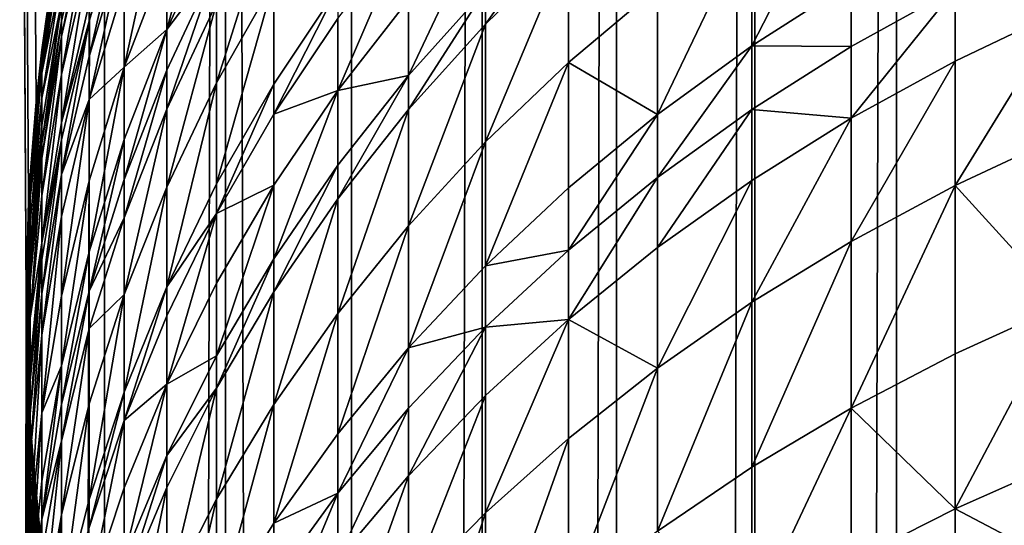
# Model space of a CAD drawing. Extents: x -23 to 23, y -4 to 262.
# Drawn here: x -10 to -5, y 209 to 211 of the extents above; entities that cross this region are included whole.
import ezdxf

# ---------------------------------------------------------------- set-up
doc = ezdxf.new("R2010")
doc.units = 0
doc.header["$MEASUREMENT"] = 0

msp = doc.modelspace()

# ---------------------------------------------------------------- linework, layer by layer
for points in [[(-10.1891, 243, -11.008281), (-9.987481, 210.500214, -11.191525), (-9.999998, 210.008499, -11.180342)], [(-10.1891, 243, -11.008281), (-9.950564, 210.993118, -11.22436), (-9.987481, 210.500214, -11.191525)], [(-10.1891, 243, -11.008281), (-9.888653, 211.488129, -11.278943), (-9.950564, 210.993118, -11.22436)], [(-10.1891, 243, -11.008281), (-9.999998, 210.008499, -11.180342), (-10.1891, 0, -11.008281)], [(-9.608897, 243, 11.518207), (-10.1891, 0, 11.008281), (-9.608897, 0, 11.518207)], [(-9.608897, 243, 11.518207), (-10.1891, 243, 11.008281), (-10.1891, 0, 11.008281)], [(-9.003214, 243, 11.997589), (-9.608897, 0, 11.518207), (-9.003214, 0, 11.997589)], [(-9.003214, 243, 11.997589), (-9.608897, 243, 11.518207), (-9.608897, 0, 11.518207)], [(-9.003214, 243, 11.997589), (-9.003214, 0, 11.997589), (-8.373656, 0, 12.445155)], [(-8.373656, 243, 12.445155), (-9.003214, 243, 11.997589), (-8.373656, 0, 12.445155)], [(-7.721892, 243, 12.859719), (-8.373656, 243, 12.445155), (-8.373656, 0, 12.445155)], [(-7.721892, 243, 12.859719), (-8.373656, 0, 12.445155), (-7.721892, 0, 12.859719)], [(-7.049651, 243, 13.240182), (-7.721892, 243, 12.859719), (-7.721892, 0, 12.859719)], [(-7.049651, 243, 13.240182), (-7.721892, 0, 12.859719), (-7.049651, 0, 13.240182)], [(-6.358716, 243, 13.585534), (-7.049651, 243, 13.240182), (-7.049651, 0, 13.240182)], [(-6.358716, 243, 13.585534), (-7.049651, 0, 13.240182), (-6.358716, 0, 13.585534)], [(-5.650918, 243, 13.894859), (-6.358716, 243, 13.585534), (-6.358716, 0, 13.585534)], [(-5.650918, 243, 13.894859), (-6.358716, 0, 13.585534), (-5.650918, 0, 13.894859)], [(-4.928136, 243, 14.167338), (-5.650918, 243, 13.894859), (-5.650918, 0, 13.894859)], [(-4.928136, 243, 14.167338), (-5.650918, 0, 13.894859), (-4.928136, 0, 14.167338)], [(-9.297765, 211.35466, -88.094444), (-9.04827, 212.264496, -87.324905), (-9.04827, 211.890152, -88.30809)], [(-9.297765, 211.35466, -88.094444), (-9.297765, 211.722504, -87.128304), (-9.04827, 212.264496, -87.324905)], [(-6.37424, 211.272324, -96.741173), (-5.877852, 212.237976, -95.980896), (-5.877852, 211.589874, -96.958916)], [(-6.37424, 211.272324, -96.741173), (-6.37424, 211.913696, -95.773308), (-5.877852, 212.237976, -95.980896)], [(-9.510565, 211.166855, -86.92675), (-9.297765, 212.142441, -85.894356), (-9.297765, 211.722504, -87.128304)], [(-9.510565, 211.166855, -86.92675), (-9.510565, 211.579208, -85.715118), (-9.297765, 212.142441, -85.894356)], [(-9.822872, 211.396606, -81.391487), (-9.822872, 211.488419, -80.847153), (-9.685832, 212.000214, -81.498863)], [(-9.822872, 211.319351, -81.809036), (-9.685832, 212.000214, -81.498863), (-9.685832, 211.921432, -81.924706)], [(-9.822872, 211.319351, -81.809036), (-9.822872, 211.396606, -81.391487), (-9.685832, 212.000214, -81.498863)], [(-9.04827, 211.088257, -90.153778), (-9.04827, 211.484909, -89.278938), (-8.763067, 211.997986, -89.502701)], [(-9.04827, 211.088257, -90.153778), (-8.763067, 211.997986, -89.502701), (-8.763067, 211.59465, -90.392258)], [(-9.685832, 211.39537, -84.202789), (-9.685832, 211.483963, -83.867859), (-9.510565, 211.977737, -84.36026)], [(-9.685832, 211.21936, -84.828087), (-9.685832, 211.39537, -84.202789), (-9.510565, 211.977737, -84.36026)], [(-9.685832, 211.21936, -84.828087), (-9.510565, 211.977737, -84.36026), (-9.510565, 211.798355, -84.997528)], [(-8.09017, 211.125397, -93.560432), (-7.705132, 211.939011, -93.133942), (-7.705132, 211.554138, -93.810585)], [(-8.09017, 211.125397, -93.560432), (-8.09017, 211.504852, -92.893288), (-7.705132, 211.939011, -93.133942)], [(-7.705132, 211.381104, -94.10392), (-7.289686, 211.961166, -94.048058), (-7.289686, 211.785812, -94.345299)], [(-7.705132, 211.381104, -94.10392), (-7.705132, 211.554138, -93.810585), (-7.289686, 211.961166, -94.048058)], [(-9.822872, 211.129242, -82.723656), (-9.685832, 211.921432, -81.924706), (-9.685832, 211.727554, -82.857483)], [(-9.822872, 211.129242, -82.723656), (-9.822872, 211.319351, -81.809036), (-9.685832, 211.921432, -81.924706)], [(-9.297765, 211.35466, -88.094444), (-9.04827, 211.890152, -88.30809), (-9.04827, 211.682556, -88.816223)], [(-6.845471, 210.929688, -96.506233), (-6.845471, 211.563797, -95.549324), (-6.37424, 211.913696, -95.773308)], [(-6.845471, 210.929688, -96.506233), (-6.37424, 211.913696, -95.773308), (-6.37424, 211.272324, -96.741173)], [(-9.921147, 211.23819, -76.94104), (-9.921147, 211.253326, -75.984169), (-9.822872, 211.87381, -75.984169)], [(-9.921147, 211.23819, -76.94104), (-9.822872, 211.87381, -75.984169), (-9.822872, 211.858368, -76.96067)], [(-9.822872, 211.87381, -75.984169), (-9.921147, 211.253326, -75.984169), (-9.888653, 211.488129, -11.278943)], [(-9.921147, 211.22403, -77.315269), (-9.822872, 211.858368, -76.96067), (-9.822872, 211.843918, -77.342567)], [(-9.921147, 211.22403, -77.315269), (-9.921147, 211.23819, -76.94104), (-9.822872, 211.858368, -76.96067)], [(-9.921147, 211.19281, -77.896965), (-9.822872, 211.843918, -77.342567), (-9.822872, 211.812042, -77.936195)], [(-9.921147, 211.19281, -77.896965), (-9.921147, 211.22403, -77.315269), (-9.822872, 211.843918, -77.342567)], [(-8.443279, 211.050415, -92.641388), (-8.09017, 211.869553, -92.217941), (-8.09017, 211.504852, -92.893288)], [(-8.443279, 211.050415, -92.641388), (-8.443279, 211.409683, -91.976105), (-8.09017, 211.869553, -92.217941)], [(-9.921147, 211.1362, -78.643784), (-9.822872, 211.812042, -77.936195), (-9.822872, 211.754272, -78.698334)], [(-9.921147, 211.1362, -78.643784), (-9.921147, 211.19281, -77.896965), (-9.822872, 211.812042, -77.936195)], [(-9.685832, 211.004333, -85.532181), (-9.510565, 211.798355, -84.997528), (-9.510565, 211.579208, -85.715118)], [(-9.685832, 211.004333, -85.532181), (-9.685832, 211.21936, -84.828087), (-9.510565, 211.798355, -84.997528)], [(-9.822872, 211.626968, -79.880409), (-9.921147, 211.1362, -78.643784), (-9.822872, 211.754272, -78.698334)], [(-7.705132, 210.792801, -95.055771), (-7.289686, 211.785812, -94.345299), (-7.289686, 211.189667, -95.30983)], [(-7.705132, 210.792801, -95.055771), (-7.705132, 211.381104, -94.10392), (-7.289686, 211.785812, -94.345299)], [(-7.289686, 211.189667, -95.30983), (-7.289686, 211.785812, -94.345299), (-6.845471, 211.563797, -95.549324)], [(-9.822872, 210.890411, -83.714348), (-9.822872, 211.129242, -82.723656), (-9.685832, 211.727554, -82.857483)], [(-9.822872, 210.890411, -83.714348), (-9.685832, 211.727554, -82.857483), (-9.685832, 211.483963, -83.867859)], [(-9.297765, 211.35466, -88.094444), (-9.510565, 211.166855, -86.92675), (-9.297765, 211.722504, -87.128304)], [(-9.297765, 211.15065, -88.593765), (-9.297765, 211.35466, -88.094444), (-9.04827, 211.682556, -88.816223)], [(-9.297765, 210.956436, -89.04847), (-9.297765, 211.15065, -88.593765), (-9.04827, 211.682556, -88.816223)], [(-9.297765, 210.956436, -89.04847), (-9.04827, 211.682556, -88.816223), (-9.04827, 211.484909, -89.278938)], [(-9.921147, 211.011459, -79.802109), (-9.921147, 211.1362, -78.643784), (-9.822872, 211.626968, -79.880409)], [(-9.822872, 211.488419, -80.847153), (-9.921147, 211.011459, -79.802109), (-9.822872, 211.626968, -79.880409)], [(-9.04827, 210.583344, -91.179779), (-9.04827, 211.088257, -90.153778), (-8.763067, 211.59465, -90.392258)], [(-9.04827, 210.583344, -91.179779), (-8.763067, 211.59465, -90.392258), (-8.763067, 211.081238, -91.435532)], [(-8.763067, 211.081238, -91.435532), (-8.763067, 211.59465, -90.392258), (-8.443279, 211.562225, -91.682594)], [(-6.37424, 211.272324, -96.741173), (-5.877852, 211.589874, -96.958916), (-5.877852, 211.269058, -97.419304)], [(-5.877852, 211.269058, -97.419304), (-5.877852, 211.589874, -96.958916), (-5.358268, 211.55722, -97.623367)], [(-9.510565, 211.166855, -86.92675), (-9.685832, 211.004333, -85.532181), (-9.510565, 211.579208, -85.715118)], [(-8.763067, 210.931091, -91.724426), (-8.763067, 211.081238, -91.435532), (-8.443279, 211.562225, -91.682594)], [(-8.763067, 210.931091, -91.724426), (-8.443279, 211.562225, -91.682594), (-8.443279, 211.409683, -91.976105)], [(-8.09017, 210.954773, -93.849655), (-7.705132, 211.554138, -93.810585), (-7.705132, 211.381104, -94.10392)], [(-8.09017, 210.954773, -93.849655), (-8.09017, 211.125397, -93.560432), (-7.705132, 211.554138, -93.810585)], [(-6.845471, 210.929688, -96.506233), (-7.289686, 211.189667, -95.30983), (-6.845471, 211.563797, -95.549324)], [(-5.877852, 210.911163, -97.915939), (-5.877852, 211.269058, -97.419304), (-5.358268, 211.55722, -97.623367)], [(-5.877852, 210.911163, -97.915939), (-5.358268, 211.55722, -97.623367), (-5.358268, 211.195938, -98.124741)], [(-5.358268, 211.195938, -98.124741), (-5.358268, 211.55722, -97.623367), (-4.817537, 211.453827, -98.313835)], [(-8.09017, 211.125397, -93.560432), (-8.443279, 211.050415, -92.641388), (-8.09017, 211.504852, -92.893288)], [(-9.921147, 211.253326, -75.984169), (-9.950564, 210.993118, -11.22436), (-9.888653, 211.488129, -11.278943)], [(-9.921147, 210.875687, -80.74942), (-9.921147, 211.011459, -79.802109), (-9.822872, 211.488419, -80.847153)], [(-9.921147, 210.785706, -81.282814), (-9.921147, 210.875687, -80.74942), (-9.822872, 211.488419, -80.847153)], [(-9.921147, 210.785706, -81.282814), (-9.822872, 211.488419, -80.847153), (-9.822872, 211.396606, -81.391487)], [(-9.822872, 210.890411, -83.714348), (-9.685832, 211.483963, -83.867859), (-9.685832, 211.39537, -84.202789)], [(-9.297765, 210.56665, -89.908142), (-9.04827, 211.484909, -89.278938), (-9.04827, 211.088257, -90.153778)], [(-9.297765, 210.56665, -89.908142), (-9.297765, 210.956436, -89.04847), (-9.04827, 211.484909, -89.278938)], [(-5.358268, 210.575546, -98.946884), (-4.817537, 211.453827, -98.313835), (-4.817537, 210.82814, -99.142998)], [(-5.358268, 210.575546, -98.946884), (-5.358268, 211.195938, -98.124741), (-4.817537, 211.453827, -98.313835)], [(-9.921147, 210.710022, -81.691971), (-9.822872, 211.396606, -81.391487), (-9.822872, 211.319351, -81.809036)], [(-9.921147, 210.710022, -81.691971), (-9.921147, 210.785706, -81.282814), (-9.822872, 211.396606, -81.391487)], [(-9.822872, 210.803543, -84.042763), (-9.822872, 210.890411, -83.714348), (-9.685832, 211.39537, -84.202789)], [(-9.822872, 210.630951, -84.655884), (-9.685832, 211.39537, -84.202789), (-9.685832, 211.21936, -84.828087)], [(-9.822872, 210.630951, -84.655884), (-9.822872, 210.803543, -84.042763), (-9.685832, 211.39537, -84.202789)], [(-8.443279, 211.050415, -92.641388), (-8.763067, 210.931091, -91.724426), (-8.443279, 211.409683, -91.976105)], [(-9.510565, 210.805649, -87.87542), (-9.510565, 211.166855, -86.92675), (-9.297765, 211.35466, -88.094444)], [(-9.510565, 210.605347, -88.365707), (-9.297765, 211.35466, -88.094444), (-9.297765, 211.15065, -88.593765)], [(-9.510565, 210.605347, -88.365707), (-9.510565, 210.805649, -87.87542), (-9.297765, 211.35466, -88.094444)], [(-8.09017, 210.374725, -94.788155), (-7.705132, 211.381104, -94.10392), (-7.705132, 210.792801, -95.055771)], [(-8.09017, 210.374725, -94.788155), (-8.09017, 210.954773, -93.849655), (-7.705132, 211.381104, -94.10392)], [(-9.921147, 210.523727, -82.588203), (-9.822872, 211.319351, -81.809036), (-9.822872, 211.129242, -82.723656)], [(-9.921147, 210.523727, -82.588203), (-9.921147, 210.710022, -81.691971), (-9.822872, 211.319351, -81.809036)], [(-9.921147, 211.23819, -76.94104), (-9.980268, 210.627899, -75.984169), (-9.921147, 211.253326, -75.984169)], [(-9.921147, 211.253326, -75.984169), (-9.980268, 210.627899, -75.984169), (-9.950564, 210.993118, -11.22436)], [(-6.845471, 210.615784, -96.956688), (-6.37424, 211.272324, -96.741173), (-6.37424, 210.954834, -97.196777)], [(-6.845471, 210.615784, -96.956688), (-6.845471, 210.929688, -96.506233), (-6.37424, 211.272324, -96.741173)], [(-6.37424, 210.954834, -97.196777), (-6.37424, 211.272324, -96.741173), (-5.877852, 211.269058, -97.419304)], [(-6.37424, 210.954834, -97.196777), (-5.877852, 211.269058, -97.419304), (-5.877852, 210.911163, -97.915939)], [(-9.980268, 210.613083, -76.921265), (-9.980268, 210.627899, -75.984169), (-9.921147, 211.23819, -76.94104)], [(-9.980268, 210.599213, -77.28775), (-9.921147, 211.23819, -76.94104), (-9.921147, 211.22403, -77.315269)], [(-9.980268, 210.599213, -77.28775), (-9.980268, 210.613083, -76.921265), (-9.921147, 211.23819, -76.94104)], [(-9.980268, 210.568634, -77.857422), (-9.980268, 210.599213, -77.28775), (-9.921147, 211.22403, -77.315269)], [(-9.980268, 210.568634, -77.857422), (-9.921147, 211.22403, -77.315269), (-9.921147, 211.19281, -77.896965)], [(-9.685832, 211.004333, -85.532181), (-9.822872, 210.630951, -84.655884), (-9.685832, 211.21936, -84.828087)], [(-5.877852, 210.296631, -98.730331), (-5.358268, 211.195938, -98.124741), (-5.358268, 210.575546, -98.946884)], [(-5.877852, 210.296631, -98.730331), (-5.877852, 210.911163, -97.915939), (-5.358268, 211.195938, -98.124741)], [(-9.980268, 210.513199, -78.588806), (-9.980268, 210.568634, -77.857422), (-9.921147, 211.19281, -77.896965)], [(-9.980268, 210.513199, -78.588806), (-9.921147, 211.19281, -77.896965), (-9.921147, 211.1362, -78.643784)], [(-9.685832, 210.599731, -86.721039), (-9.685832, 211.004333, -85.532181), (-9.510565, 211.166855, -86.92675)], [(-9.685832, 210.245331, -87.651871), (-9.685832, 210.599731, -86.721039), (-9.510565, 211.166855, -86.92675)], [(-9.685832, 210.245331, -87.651871), (-9.510565, 211.166855, -86.92675), (-9.510565, 210.805649, -87.87542)], [(-9.510565, 210.414642, -88.812187), (-9.510565, 210.605347, -88.365707), (-9.297765, 211.15065, -88.593765)], [(-9.510565, 210.414642, -88.812187), (-9.297765, 211.15065, -88.593765), (-9.297765, 210.956436, -89.04847)], [(-7.705132, 210.174683, -95.988541), (-7.705132, 210.792801, -95.055771), (-7.289686, 211.189667, -95.30983)], [(-7.705132, 210.174683, -95.988541), (-7.289686, 211.189667, -95.30983), (-7.289686, 210.563324, -96.255028)], [(-7.289686, 210.563324, -96.255028), (-7.289686, 211.189667, -95.30983), (-6.845471, 210.929688, -96.506233)], [(-9.921147, 211.011459, -79.802109), (-9.980268, 210.513199, -78.588806), (-9.921147, 211.1362, -78.643784)], [(-9.921147, 210.289688, -83.558998), (-9.822872, 211.129242, -82.723656), (-9.822872, 210.890411, -83.714348)], [(-9.921147, 210.289688, -83.558998), (-9.921147, 210.523727, -82.588203), (-9.822872, 211.129242, -82.723656)], [(-8.443279, 210.676605, -93.298599), (-8.443279, 211.050415, -92.641388), (-8.09017, 211.125397, -93.560432)], [(-8.443279, 210.50853, -93.583511), (-8.09017, 211.125397, -93.560432), (-8.09017, 210.954773, -93.849655)], [(-8.443279, 210.50853, -93.583511), (-8.443279, 210.676605, -93.298599), (-8.09017, 211.125397, -93.560432)], [(-9.297765, 210.070496, -90.916351), (-9.04827, 211.088257, -90.153778), (-9.04827, 210.583344, -91.179779)], [(-9.297765, 210.070496, -90.916351), (-9.297765, 210.56665, -89.908142), (-9.04827, 211.088257, -90.153778)], [(-9.04827, 210.435669, -91.46389), (-8.763067, 211.081238, -91.435532), (-8.763067, 210.931091, -91.724426)], [(-9.04827, 210.435669, -91.46389), (-9.04827, 210.583344, -91.179779), (-8.763067, 211.081238, -91.435532)], [(-8.763067, 210.577484, -92.379234), (-8.763067, 210.931091, -91.724426), (-8.443279, 211.050415, -92.641388)], [(-8.763067, 210.209549, -93.0261), (-8.763067, 210.577484, -92.379234), (-8.443279, 211.050415, -92.641388)], [(-8.763067, 210.209549, -93.0261), (-8.443279, 211.050415, -92.641388), (-8.443279, 210.676605, -93.298599)], [(-9.980268, 210.391022, -79.723175), (-9.980268, 210.513199, -78.588806), (-9.921147, 211.011459, -79.802109)], [(-9.980268, 210.258057, -80.650909), (-9.980268, 210.391022, -79.723175), (-9.921147, 211.011459, -79.802109)], [(-9.980268, 210.258057, -80.650909), (-9.921147, 211.011459, -79.802109), (-9.921147, 210.875687, -80.74942)], [(-9.822872, 210.42012, -85.346275), (-9.822872, 210.630951, -84.655884), (-9.685832, 211.004333, -85.532181)], [(-9.822872, 210.023392, -86.511978), (-9.685832, 211.004333, -85.532181), (-9.685832, 210.599731, -86.721039)], [(-9.822872, 210.023392, -86.511978), (-9.822872, 210.42012, -85.346275), (-9.685832, 211.004333, -85.532181)], [(-9.980268, 210.627899, -75.984169), (-9.987481, 210.500214, -11.191525), (-9.950564, 210.993118, -11.22436)], [(-9.510565, 210.031906, -89.656311), (-9.297765, 210.956436, -89.04847), (-9.297765, 210.56665, -89.908142)], [(-9.510565, 210.031906, -89.656311), (-9.510565, 210.414642, -88.812187), (-9.297765, 210.956436, -89.04847)], [(-8.443279, 209.937119, -94.508026), (-8.09017, 210.954773, -93.849655), (-8.09017, 210.374725, -94.788155)], [(-8.443279, 209.937119, -94.508026), (-8.443279, 210.50853, -93.583511), (-8.09017, 210.954773, -93.849655)], [(-6.845471, 210.265625, -97.442604), (-6.845471, 210.615784, -96.956688), (-6.37424, 210.954834, -97.196777)], [(-6.845471, 210.265625, -97.442604), (-6.37424, 210.954834, -97.196777), (-6.37424, 210.600662, -97.688263)], [(-6.37424, 210.600662, -97.688263), (-6.37424, 210.954834, -97.196777), (-5.877852, 210.911163, -97.915939)], [(-8.763067, 210.577484, -92.379234), (-9.04827, 210.435669, -91.46389), (-8.763067, 210.931091, -91.724426)], [(-7.289686, 210.253265, -96.699966), (-6.845471, 210.929688, -96.506233), (-6.845471, 210.615784, -96.956688)], [(-7.289686, 210.253265, -96.699966), (-7.289686, 210.563324, -96.255028), (-6.845471, 210.929688, -96.506233)], [(-6.37424, 209.992493, -98.494202), (-5.877852, 210.911163, -97.915939), (-5.877852, 210.296631, -98.730331)], [(-6.37424, 209.992493, -98.494202), (-6.37424, 210.600662, -97.688263), (-5.877852, 210.911163, -97.915939)], [(-9.980268, 210.258057, -80.650909), (-9.921147, 210.875687, -80.74942), (-9.921147, 210.785706, -81.282814)], [(-9.921147, 210.289688, -83.558998), (-9.822872, 210.890411, -83.714348), (-9.822872, 210.803543, -84.042763)], [(-9.921147, 210.204575, -83.880814), (-9.921147, 210.289688, -83.558998), (-9.822872, 210.803543, -84.042763)], [(-9.921147, 210.035461, -84.481606), (-9.822872, 210.803543, -84.042763), (-9.822872, 210.630951, -84.655884)], [(-9.921147, 210.035461, -84.481606), (-9.921147, 210.204575, -83.880814), (-9.822872, 210.803543, -84.042763)], [(-9.685832, 210.048782, -88.13295), (-9.510565, 210.805649, -87.87542), (-9.510565, 210.605347, -88.365707)], [(-9.685832, 210.048782, -88.13295), (-9.685832, 210.245331, -87.651871), (-9.510565, 210.805649, -87.87542)], [(-4.817537, 209.981079, -100.194626), (-5.358268, 210.575546, -98.946884), (-4.817537, 210.82814, -99.142998)], [(-9.980268, 210.169952, -81.173271), (-9.980268, 210.258057, -80.650909), (-9.921147, 210.785706, -81.282814)], [(-9.980268, 210.095825, -81.573975), (-9.921147, 210.785706, -81.282814), (-9.921147, 210.710022, -81.691971)], [(-9.980268, 210.095825, -81.573975), (-9.980268, 210.169952, -81.173271), (-9.921147, 210.785706, -81.282814)], [(-8.09017, 209.765289, -95.707832), (-7.705132, 210.792801, -95.055771), (-7.705132, 210.174683, -95.988541)], [(-8.09017, 209.765289, -95.707832), (-8.09017, 210.374725, -94.788155), (-7.705132, 210.792801, -95.055771)], [(-9.980268, 209.913391, -82.451683), (-9.921147, 210.710022, -81.691971), (-9.921147, 210.523727, -82.588203)], [(-9.980268, 209.913391, -82.451683), (-9.980268, 210.095825, -81.573975), (-9.921147, 210.710022, -81.691971)], [(-8.763067, 210.044128, -93.306534), (-8.443279, 210.676605, -93.298599), (-8.443279, 210.50853, -93.583511)], [(-8.763067, 210.044128, -93.306534), (-8.763067, 210.209549, -93.0261), (-8.443279, 210.676605, -93.298599)], [(-10, 209.985489, -76.901405), (-10, 210, -75.984169), (-9.980268, 210.627899, -75.984169)], [(-10, 209.985489, -76.901405), (-9.980268, 210.627899, -75.984169), (-9.980268, 210.613083, -76.921265)], [(-9.980268, 210.627899, -75.984169), (-10, 210, -75.984169), (-9.987481, 210.500214, -11.191525)], [(-10, 209.971924, -77.260124), (-10, 209.985489, -76.901405), (-9.980268, 210.613083, -76.921265)], [(-10, 209.971924, -77.260124), (-9.980268, 210.613083, -76.921265), (-9.980268, 210.599213, -77.28775)], [(-9.921147, 209.828857, -85.158119), (-9.822872, 210.630951, -84.655884), (-9.822872, 210.42012, -85.346275)], [(-9.921147, 209.828857, -85.158119), (-9.921147, 210.035461, -84.481606), (-9.822872, 210.630951, -84.655884)], [(-7.289686, 209.907379, -97.179939), (-7.289686, 210.253265, -96.699966), (-6.845471, 210.615784, -96.956688)], [(-7.289686, 209.907379, -97.179939), (-6.845471, 210.615784, -96.956688), (-6.845471, 210.265625, -97.442604)], [(-10, 209.971924, -77.260124), (-9.980268, 210.599213, -77.28775), (-9.980268, 210.568634, -77.857422)], [(-10, 209.941971, -77.817719), (-10, 209.971924, -77.260124), (-9.980268, 210.568634, -77.857422)], [(-10, 209.887726, -78.533607), (-9.980268, 210.568634, -77.857422), (-9.980268, 210.513199, -78.588806)], [(-10, 209.887726, -78.533607), (-10, 209.941971, -77.817719), (-9.980268, 210.568634, -77.857422)], [(-9.822872, 209.675888, -87.42469), (-9.822872, 210.023392, -86.511978), (-9.685832, 210.599731, -86.721039)], [(-9.822872, 209.675888, -87.42469), (-9.685832, 210.599731, -86.721039), (-9.685832, 210.245331, -87.651871)], [(-9.685832, 210.048782, -88.13295), (-9.510565, 210.605347, -88.365707), (-9.510565, 210.414642, -88.812187)], [(-9.510565, 209.544724, -90.646286), (-9.510565, 210.031906, -89.656311), (-9.297765, 210.56665, -89.908142)], [(-9.510565, 209.544724, -90.646286), (-9.297765, 210.56665, -89.908142), (-9.297765, 210.070496, -90.916351)], [(-9.297765, 210.070496, -90.916351), (-9.04827, 210.583344, -91.179779), (-9.04827, 210.435669, -91.46389)], [(-9.04827, 210.087921, -92.107864), (-9.04827, 210.435669, -91.46389), (-8.763067, 210.577484, -92.379234)], [(-9.04827, 209.726089, -92.744026), (-9.04827, 210.087921, -92.107864), (-8.763067, 210.577484, -92.379234)], [(-9.04827, 209.726089, -92.744026), (-8.763067, 210.577484, -92.379234), (-8.763067, 210.209549, -93.0261)], [(-7.705132, 210.174683, -95.988541), (-7.289686, 210.563324, -96.255028), (-7.289686, 210.253265, -96.699966)], [(-6.845471, 209.664352, -98.239426), (-6.845471, 210.265625, -97.442604), (-6.37424, 210.600662, -97.688263)], [(-6.845471, 209.664352, -98.239426), (-6.37424, 210.600662, -97.688263), (-6.37424, 209.992493, -98.494202)], [(-5.877852, 209.464661, -99.763222), (-5.877852, 210.296631, -98.730331), (-5.358268, 210.575546, -98.946884)], [(-5.877852, 209.464661, -99.763222), (-5.358268, 210.575546, -98.946884), (-5.358268, 209.735657, -99.989609)], [(-5.358268, 209.735657, -99.989609), (-5.358268, 210.575546, -98.946884), (-4.817537, 209.981079, -100.194626)], [(-10, 209.768143, -79.643936), (-10, 209.887726, -78.533607), (-9.980268, 210.513199, -78.588806)], [(-10, 209.768143, -79.643936), (-9.980268, 210.513199, -78.588806), (-9.980268, 210.391022, -79.723175)], [(-9.921147, 210.289688, -83.558998), (-9.980268, 209.913391, -82.451683), (-9.921147, 210.523727, -82.588203)], [(-8.763067, 209.481705, -94.216499), (-8.763067, 210.044128, -93.306534), (-8.443279, 210.50853, -93.583511)], [(-8.763067, 209.481705, -94.216499), (-8.443279, 210.50853, -93.583511), (-8.443279, 209.937119, -94.508026)], [(-10, 210, -75.984169), (-9.999998, 210.008499, -11.180342), (-9.987481, 210.500214, -11.191525)], [(-9.921147, 209.440109, -86.3004), (-9.921147, 209.828857, -85.158119), (-9.822872, 210.42012, -85.346275)], [(-9.921147, 209.440109, -86.3004), (-9.822872, 210.42012, -85.346275), (-9.822872, 210.023392, -86.511978)], [(-9.685832, 209.861664, -88.57103), (-9.685832, 210.048782, -88.13295), (-9.510565, 210.414642, -88.812187)], [(-9.510565, 210.031906, -89.656311), (-9.685832, 209.861664, -88.57103), (-9.510565, 210.414642, -88.812187)], [(-9.297765, 209.925385, -91.195541), (-9.297765, 210.070496, -90.916351), (-9.04827, 210.435669, -91.46389)], [(-9.297765, 209.583664, -91.828346), (-9.297765, 209.925385, -91.195541), (-9.04827, 210.435669, -91.46389)], [(-9.297765, 209.583664, -91.828346), (-9.04827, 210.435669, -91.46389), (-9.04827, 210.087921, -92.107864)], [(-10, 209.638, -80.55201), (-9.980268, 210.391022, -79.723175), (-9.980268, 210.258057, -80.650909)], [(-10, 209.638, -80.55201), (-10, 209.768143, -79.643936), (-9.980268, 210.391022, -79.723175)], [(-8.443279, 209.336761, -95.414001), (-8.443279, 209.937119, -94.508026), (-8.09017, 210.374725, -94.788155)], [(-8.443279, 209.336761, -95.414001), (-8.09017, 210.374725, -94.788155), (-8.09017, 209.765289, -95.707832)], [(-9.980268, 209.684189, -83.402405), (-9.921147, 210.289688, -83.558998), (-9.921147, 210.204575, -83.880814)], [(-9.980268, 209.684189, -83.402405), (-9.980268, 209.913391, -82.451683), (-9.921147, 210.289688, -83.558998)], [(-6.845471, 209.664352, -98.239426), (-7.289686, 209.907379, -97.179939), (-6.845471, 210.265625, -97.442604)], [(-6.37424, 209.169174, -99.516373), (-5.877852, 210.296631, -98.730331), (-5.877852, 209.464661, -99.763222)], [(-6.37424, 209.169174, -99.516373), (-6.37424, 209.992493, -98.494202), (-5.877852, 210.296631, -98.730331)], [(-10, 209.638, -80.55201), (-9.980268, 210.258057, -80.650909), (-9.980268, 210.169952, -81.173271)], [(-9.822872, 209.48317, -87.896393), (-9.822872, 209.675888, -87.42469), (-9.685832, 210.245331, -87.651871)], [(-9.822872, 209.48317, -87.896393), (-9.685832, 210.245331, -87.651871), (-9.685832, 210.048782, -88.13295)], [(-7.705132, 209.868698, -96.427628), (-7.705132, 210.174683, -95.988541), (-7.289686, 210.253265, -96.699966)], [(-7.705132, 209.868698, -96.427628), (-7.289686, 210.253265, -96.699966), (-7.289686, 209.907379, -97.179939)], [(-10, 209.551743, -81.063301), (-10, 209.638, -80.55201), (-9.980268, 210.169952, -81.173271)], [(-10, 209.479187, -81.455505), (-9.980268, 210.169952, -81.173271), (-9.980268, 210.095825, -81.573975)], [(-10, 209.479187, -81.455505), (-10, 209.551743, -81.063301), (-9.980268, 210.169952, -81.173271)], [(-9.980268, 209.60083, -83.71756), (-9.980268, 209.684189, -83.402405), (-9.921147, 210.204575, -83.880814)], [(-9.980268, 209.435211, -84.305939), (-9.980268, 209.60083, -83.71756), (-9.921147, 210.204575, -83.880814)], [(-9.980268, 209.435211, -84.305939), (-9.921147, 210.204575, -83.880814), (-9.921147, 210.035461, -84.481606)], [(-9.04827, 209.5634, -93.019814), (-8.763067, 210.209549, -93.0261), (-8.763067, 210.044128, -93.306534)], [(-9.04827, 209.5634, -93.019814), (-9.04827, 209.726089, -92.744026), (-8.763067, 210.209549, -93.0261)], [(-8.09017, 209.765289, -95.707832), (-7.705132, 210.174683, -95.988541), (-7.705132, 209.868698, -96.427628)], [(-10, 209.300629, -82.314613), (-10, 209.479187, -81.455505), (-9.980268, 210.095825, -81.573975)], [(-10, 209.300629, -82.314613), (-9.980268, 210.095825, -81.573975), (-9.980268, 209.913391, -82.451683)], [(-9.510565, 209.402237, -90.920425), (-9.297765, 210.070496, -90.916351), (-9.297765, 209.925385, -91.195541)], [(-9.510565, 209.402237, -90.920425), (-9.510565, 209.544724, -90.646286), (-9.297765, 210.070496, -90.916351)], [(-9.04827, 209.726089, -92.744026), (-9.297765, 209.583664, -91.828346), (-9.04827, 210.087921, -92.107864)], [(-9.980268, 209.23288, -84.968468), (-9.980268, 209.435211, -84.305939), (-9.921147, 210.035461, -84.481606)], [(-9.980268, 209.23288, -84.968468), (-9.921147, 210.035461, -84.481606), (-9.921147, 209.828857, -85.158119)], [(-9.822872, 209.675888, -87.42469), (-9.921147, 209.440109, -86.3004), (-9.822872, 210.023392, -86.511978)], [(-9.822872, 209.299698, -88.325951), (-9.822872, 209.48317, -87.896393), (-9.685832, 210.048782, -88.13295)], [(-9.822872, 209.299698, -88.325951), (-9.685832, 210.048782, -88.13295), (-9.685832, 209.861664, -88.57103)], [(-9.685832, 209.48613, -89.399284), (-9.685832, 209.861664, -88.57103), (-9.510565, 210.031906, -89.656311)], [(-9.685832, 209.008102, -90.370651), (-9.510565, 210.031906, -89.656311), (-9.510565, 209.544724, -90.646286)], [(-9.685832, 209.008102, -90.370651), (-9.685832, 209.48613, -89.399284), (-9.510565, 210.031906, -89.656311)], [(-9.04827, 209.010284, -93.914719), (-8.763067, 210.044128, -93.306534), (-8.763067, 209.481705, -94.216499)], [(-9.04827, 209.010284, -93.914719), (-9.04827, 209.5634, -93.019814), (-8.763067, 210.044128, -93.306534)], [(-9.999998, 210.008499, -11.180342), (-9.985579, 209.46315, -11.193221), (-10.1891, 0, -11.008281)], [(-10, 210, -75.984169), (-9.985579, 209.46315, -11.193221), (-9.999998, 210.008499, -11.180342)], [(-9.980268, 209.357895, -76.881538), (-9.980268, 209.372101, -75.984169), (-10, 210, -75.984169)], [(-9.980268, 209.357895, -76.881538), (-10, 210, -75.984169), (-10, 209.985489, -76.901405)], [(-10, 210, -75.984169), (-9.980268, 209.372101, -75.984169), (-9.985579, 209.46315, -11.193221)], [(-9.980268, 209.34462, -77.232491), (-10, 209.985489, -76.901405), (-10, 209.971924, -77.260124)], [(-9.980268, 209.34462, -77.232491), (-9.980268, 209.357895, -76.881538), (-10, 209.985489, -76.901405)], [(-9.980268, 209.315323, -77.778023), (-10, 209.971924, -77.260124), (-10, 209.941971, -77.817719)], [(-9.980268, 209.315323, -77.778023), (-9.980268, 209.34462, -77.232491), (-10, 209.971924, -77.260124)], [(-6.845471, 208.850342, -99.250023), (-6.37424, 209.992493, -98.494202), (-6.37424, 209.169174, -99.516373)], [(-6.845471, 208.850342, -99.250023), (-6.845471, 209.664352, -98.239426), (-6.37424, 209.992493, -98.494202)], [(-5.358268, 208.962021, -100.886475), (-5.358268, 209.735657, -99.989609), (-4.817537, 209.981079, -100.194626)], [(-5.358268, 208.962021, -100.886475), (-4.817537, 209.981079, -100.194626), (-4.817537, 209.200821, -101.099152)], [(-9.980268, 209.262253, -78.478401), (-9.980268, 209.315323, -77.778023), (-10, 209.941971, -77.817719)], [(-9.980268, 209.262253, -78.478401), (-10, 209.941971, -77.817719), (-10, 209.887726, -78.533607)], [(-9.297765, 209.583664, -91.828346), (-9.510565, 209.402237, -90.920425), (-9.297765, 209.925385, -91.195541)], [(-8.763067, 208.890793, -95.108215), (-8.443279, 209.937119, -94.508026), (-8.443279, 209.336761, -95.414001)], [(-8.763067, 208.890793, -95.108215), (-8.763067, 209.481705, -94.216499), (-8.443279, 209.937119, -94.508026)], [(-9.980268, 209.684189, -83.402405), (-10, 209.300629, -82.314613), (-9.980268, 209.913391, -82.451683)], [(-9.980268, 209.145264, -79.564697), (-9.980268, 209.262253, -78.478401), (-10, 209.887726, -78.533607)], [(-9.980268, 209.145264, -79.564697), (-10, 209.887726, -78.533607), (-10, 209.768143, -79.643936)], [(-8.09017, 209.463593, -96.140762), (-8.09017, 209.765289, -95.707832), (-7.705132, 209.868698, -96.427628)], [(-8.09017, 209.12706, -96.60778), (-8.09017, 209.463593, -96.140762), (-7.705132, 209.868698, -96.427628)], [(-8.09017, 209.12706, -96.60778), (-7.705132, 209.868698, -96.427628), (-7.705132, 209.527359, -96.901299)], [(-7.705132, 209.527359, -96.901299), (-7.705132, 209.868698, -96.427628), (-7.289686, 209.907379, -97.179939)], [(-7.705132, 208.941254, -97.678009), (-7.289686, 209.907379, -97.179939), (-7.289686, 209.313477, -97.967003)], [(-7.705132, 208.941254, -97.678009), (-7.705132, 209.527359, -96.901299), (-7.289686, 209.907379, -97.179939)], [(-7.289686, 209.313477, -97.967003), (-7.289686, 209.907379, -97.179939), (-6.845471, 209.664352, -98.239426)], [(-9.980268, 208.852158, -86.087128), (-9.980268, 209.23288, -84.968468), (-9.921147, 209.828857, -85.158119)], [(-9.980268, 208.852158, -86.087128), (-9.921147, 209.828857, -85.158119), (-9.921147, 209.440109, -86.3004)], [(-9.822872, 208.931473, -89.138077), (-9.822872, 209.299698, -88.325951), (-9.685832, 209.861664, -88.57103)], [(-9.822872, 208.931473, -89.138077), (-9.685832, 209.861664, -88.57103), (-9.685832, 209.48613, -89.399284)], [(-10, 209.638, -80.55201), (-9.980268, 209.145264, -79.564697), (-10, 209.768143, -79.643936)], [(-9.297765, 209.228104, -92.453484), (-9.04827, 209.726089, -92.744026), (-9.04827, 209.5634, -93.019814)], [(-9.297765, 209.228104, -92.453484), (-9.297765, 209.583664, -91.828346), (-9.04827, 209.726089, -92.744026)], [(-8.443279, 209.039566, -95.840485), (-8.443279, 209.336761, -95.414001), (-8.09017, 209.765289, -95.707832)], [(-8.443279, 209.039566, -95.840485), (-8.09017, 209.765289, -95.707832), (-8.09017, 209.463593, -96.140762)], [(-5.358268, 208.962021, -100.886475), (-5.877852, 209.464661, -99.763222), (-5.358268, 209.735657, -99.989609)], [(-10, 209.076279, -83.245186), (-10, 209.300629, -82.314613), (-9.980268, 209.684189, -83.402405)], [(-10, 208.99469, -83.553665), (-10, 209.076279, -83.245186), (-9.980268, 209.684189, -83.402405)], [(-10, 208.99469, -83.553665), (-9.980268, 209.684189, -83.402405), (-9.980268, 209.60083, -83.71756)], [(-9.921147, 209.099579, -87.194763), (-9.921147, 209.440109, -86.3004), (-9.822872, 209.675888, -87.42469)], [(-9.921147, 208.910736, -87.65699), (-9.921147, 209.099579, -87.194763), (-9.822872, 209.675888, -87.42469)], [(-9.921147, 208.910736, -87.65699), (-9.822872, 209.675888, -87.42469), (-9.822872, 209.48317, -87.896393)], [(-9.980268, 209.017929, -80.453102), (-9.980268, 209.145264, -79.564697), (-10, 209.638, -80.55201)], [(-9.980268, 208.933548, -80.953331), (-10, 209.638, -80.55201), (-10, 209.551743, -81.063301)], [(-9.980268, 208.933548, -80.953331), (-9.980268, 209.017929, -80.453102), (-10, 209.638, -80.55201)], [(-7.289686, 208.50943, -98.965233), (-7.289686, 209.313477, -97.967003), (-6.845471, 209.664352, -98.239426)], [(-7.289686, 208.50943, -98.965233), (-6.845471, 209.664352, -98.239426), (-6.845471, 208.850342, -99.250023)], [(-10, 208.832581, -84.12957), (-10, 208.99469, -83.553665), (-9.980268, 209.60083, -83.71756)], [(-10, 208.832581, -84.12957), (-9.980268, 209.60083, -83.71756), (-9.980268, 209.435211, -84.305939)], [(-9.510565, 209.066696, -91.541786), (-9.510565, 209.402237, -90.920425), (-9.297765, 209.583664, -91.828346)], [(-9.510565, 208.71756, -92.155617), (-9.297765, 209.583664, -91.828346), (-9.297765, 209.228104, -92.453484)], [(-9.510565, 208.71756, -92.155617), (-9.510565, 209.066696, -91.541786), (-9.297765, 209.583664, -91.828346)], [(-9.980268, 208.933548, -80.953331), (-10, 209.551743, -81.063301), (-10, 209.479187, -81.455505)], [(-9.685832, 208.868301, -90.639633), (-9.685832, 209.008102, -90.370651), (-9.510565, 209.544724, -90.646286)], [(-9.685832, 208.868301, -90.639633), (-9.510565, 209.544724, -90.646286), (-9.510565, 209.402237, -90.920425)], [(-9.297765, 209.068222, -92.724487), (-9.297765, 209.228104, -92.453484), (-9.04827, 209.5634, -93.019814)], [(-9.297765, 208.524704, -93.603882), (-9.297765, 209.068222, -92.724487), (-9.04827, 209.5634, -93.019814)], [(-9.297765, 208.524704, -93.603882), (-9.04827, 209.5634, -93.019814), (-9.04827, 209.010284, -93.914719)], [(-8.09017, 208.549179, -97.373596), (-8.09017, 209.12706, -96.60778), (-7.705132, 209.527359, -96.901299)], [(-8.09017, 208.549179, -97.373596), (-7.705132, 209.527359, -96.901299), (-7.705132, 208.941254, -97.678009)], [(-9.980268, 208.862564, -81.337044), (-9.980268, 208.933548, -80.953331), (-10, 209.479187, -81.455505)], [(-9.980268, 208.687866, -82.177551), (-10, 209.479187, -81.455505), (-10, 209.300629, -82.314613)], [(-9.980268, 208.687866, -82.177551), (-9.980268, 208.862564, -81.337044), (-10, 209.479187, -81.455505)], [(-9.921147, 208.910736, -87.65699), (-9.822872, 209.48317, -87.896393), (-9.822872, 209.299698, -88.325951)], [(-9.822872, 208.462753, -90.09053), (-9.822872, 208.931473, -89.138077), (-9.685832, 209.48613, -89.399284)], [(-9.822872, 208.462753, -90.09053), (-9.685832, 209.48613, -89.399284), (-9.685832, 209.008102, -90.370651)], [(-9.04827, 208.429153, -94.791679), (-9.04827, 209.010284, -93.914719), (-8.763067, 209.481705, -94.216499)], [(-9.04827, 208.429153, -94.791679), (-8.763067, 209.481705, -94.216499), (-8.763067, 208.890793, -95.108215)], [(-9.985579, 209.46315, -11.193221), (-9.941244, 208.917557, -11.232616), (-10.1891, 0, -11.008281)], [(-9.980268, 209.23288, -84.968468), (-10, 208.832581, -84.12957), (-9.980268, 209.435211, -84.305939)], [(-9.980268, 209.372101, -75.984169), (-9.941244, 208.917557, -11.232616), (-9.985579, 209.46315, -11.193221)], [(-9.980268, 208.518677, -86.963005), (-9.921147, 209.440109, -86.3004), (-9.921147, 209.099579, -87.194763)], [(-9.980268, 208.518677, -86.963005), (-9.980268, 208.852158, -86.087128), (-9.921147, 209.440109, -86.3004)], [(-8.443279, 208.708038, -96.300545), (-8.443279, 209.039566, -95.840485), (-8.09017, 209.463593, -96.140762)], [(-8.443279, 208.708038, -96.300545), (-8.09017, 209.463593, -96.140762), (-8.09017, 209.12706, -96.60778)], [(-6.37424, 208.410782, -100.395554), (-5.877852, 209.464661, -99.763222), (-5.877852, 208.698318, -100.651634)], [(-6.37424, 208.410782, -100.395554), (-6.37424, 209.169174, -99.516373), (-5.877852, 209.464661, -99.763222)], [(-5.877852, 208.698318, -100.651634), (-5.877852, 209.464661, -99.763222), (-5.358268, 208.962021, -100.886475)], [(-9.685832, 208.539063, -91.249321), (-9.510565, 209.402237, -90.920425), (-9.510565, 209.066696, -91.541786)], [(-9.685832, 208.539063, -91.249321), (-9.685832, 208.868301, -90.639633), (-9.510565, 209.402237, -90.920425)], [(-9.921147, 208.732788, -76.861763), (-9.921147, 208.746674, -75.984169), (-9.980268, 209.372101, -75.984169)], [(-9.921147, 208.732788, -76.861763), (-9.980268, 209.372101, -75.984169), (-9.980268, 209.357895, -76.881538)], [(-9.980268, 209.372101, -75.984169), (-9.921147, 208.746674, -75.984169), (-9.941244, 208.917557, -11.232616)], [(-9.921147, 208.719803, -77.204979), (-9.921147, 208.732788, -76.861763), (-9.980268, 209.357895, -76.881538)], [(-9.921147, 208.719803, -77.204979), (-9.980268, 209.357895, -76.881538), (-9.980268, 209.34462, -77.232491)], [(-9.921147, 208.691147, -77.73848), (-9.921147, 208.719803, -77.204979), (-9.980268, 209.34462, -77.232491)], [(-9.921147, 208.691147, -77.73848), (-9.980268, 209.34462, -77.232491), (-9.980268, 209.315323, -77.778023)], [(-8.763067, 208.890793, -95.108215), (-8.443279, 209.336761, -95.414001), (-8.443279, 209.039566, -95.840485)], [(-9.980268, 208.468384, -83.087975), (-10, 209.300629, -82.314613), (-10, 209.076279, -83.245186)], [(-9.980268, 208.468384, -83.087975), (-9.980268, 208.687866, -82.177551), (-10, 209.300629, -82.314613)], [(-9.921147, 208.639236, -78.423424), (-9.980268, 209.315323, -77.778023), (-9.980268, 209.262253, -78.478401)], [(-9.921147, 208.639236, -78.423424), (-9.921147, 208.691147, -77.73848), (-9.980268, 209.315323, -77.778023)], [(-9.921147, 208.730942, -88.077911), (-9.921147, 208.910736, -87.65699), (-9.822872, 209.299698, -88.325951)], [(-9.921147, 208.370117, -88.873718), (-9.921147, 208.730942, -88.077911), (-9.822872, 209.299698, -88.325951)], [(-9.921147, 208.370117, -88.873718), (-9.822872, 209.299698, -88.325951), (-9.822872, 208.931473, -89.138077)], [(-7.705132, 208.147781, -98.663116), (-7.705132, 208.941254, -97.678009), (-7.289686, 209.313477, -97.967003)], [(-7.705132, 208.147781, -98.663116), (-7.289686, 209.313477, -97.967003), (-7.289686, 208.50943, -98.965233)], [(-10, 208.634537, -84.778061), (-10, 208.832581, -84.12957), (-9.980268, 209.23288, -84.968468)], [(-10, 208.261887, -85.873016), (-10, 208.634537, -84.778061), (-9.980268, 209.23288, -84.968468)], [(-10, 208.261887, -85.873016), (-9.980268, 209.23288, -84.968468), (-9.980268, 208.852158, -86.087128)], [(-9.921147, 208.524826, -79.485764), (-9.980268, 209.262253, -78.478401), (-9.980268, 209.145264, -79.564697)], [(-9.921147, 208.524826, -79.485764), (-9.921147, 208.639236, -78.423424), (-9.980268, 209.262253, -78.478401)], [(-9.510565, 208.560577, -92.421722), (-9.510565, 208.71756, -92.155617), (-9.297765, 209.228104, -92.453484)], [(-9.510565, 208.560577, -92.421722), (-9.297765, 209.228104, -92.453484), (-9.297765, 209.068222, -92.724487)], [(-5.358268, 208.962021, -100.886475), (-4.817537, 209.200821, -101.099152), (-4.817537, 208.676712, -101.675575)], [(-9.921147, 208.400314, -80.354591), (-9.921147, 208.524826, -79.485764), (-9.980268, 209.145264, -79.564697)], [(-9.921147, 208.400314, -80.354591), (-9.980268, 209.145264, -79.564697), (-9.980268, 209.017929, -80.453102)], [(-6.37424, 208.410782, -100.395554), (-6.845471, 208.850342, -99.250023), (-6.37424, 209.169174, -99.516373)], [(-9.980268, 208.518677, -86.963005), (-9.921147, 209.099579, -87.194763), (-9.921147, 208.910736, -87.65699)], [(-8.443279, 208.138763, -97.054947), (-8.443279, 208.708038, -96.300545), (-8.09017, 209.12706, -96.60778)], [(-8.443279, 208.138763, -97.054947), (-8.09017, 209.12706, -96.60778), (-8.09017, 208.549179, -97.373596)], [(-9.980268, 208.468384, -83.087975), (-10, 209.076279, -83.245186), (-10, 208.99469, -83.553665)], [(-9.510565, 208.71756, -92.155617), (-9.685832, 208.539063, -91.249321), (-9.510565, 209.066696, -91.541786)], [(-9.510565, 208.026901, -93.28521), (-9.510565, 208.560577, -92.421722), (-9.297765, 209.068222, -92.724487)], [(-9.510565, 208.026901, -93.28521), (-9.297765, 209.068222, -92.724487), (-9.297765, 208.524704, -93.603882)], [(-8.763067, 208.598282, -95.527985), (-8.763067, 208.890793, -95.108215), (-8.443279, 209.039566, -95.840485)], [(-8.763067, 208.271973, -95.980804), (-8.763067, 208.598282, -95.527985), (-8.443279, 209.039566, -95.840485)], [(-8.763067, 208.271973, -95.980804), (-8.443279, 209.039566, -95.840485), (-8.443279, 208.708038, -96.300545)], [(-9.980268, 208.38855, -83.389771), (-10, 208.99469, -83.553665), (-10, 208.832581, -84.12957)], [(-9.980268, 208.38855, -83.389771), (-9.980268, 208.468384, -83.087975), (-10, 208.99469, -83.553665)], [(-9.921147, 208.317795, -80.843788), (-9.921147, 208.400314, -80.354591), (-9.980268, 209.017929, -80.453102)], [(-9.921147, 208.317795, -80.843788), (-9.980268, 209.017929, -80.453102), (-9.980268, 208.933548, -80.953331)], [(-9.822872, 208.462753, -90.09053), (-9.685832, 209.008102, -90.370651), (-9.685832, 208.868301, -90.639633)], [(-9.297765, 207.953644, -94.465637), (-9.297765, 208.524704, -93.603882), (-9.04827, 209.010284, -93.914719)], [(-9.297765, 207.953644, -94.465637), (-9.04827, 209.010284, -93.914719), (-9.04827, 208.429153, -94.791679)], [(-9.921147, 208.248367, -81.219048), (-9.921147, 208.317795, -80.843788), (-9.980268, 208.933548, -80.953331)], [(-9.921147, 208.248367, -81.219048), (-9.980268, 208.933548, -80.953331), (-9.980268, 208.862564, -81.337044)], [(-8.09017, 207.76683, -98.344872), (-8.09017, 208.549179, -97.373596), (-7.705132, 208.941254, -97.678009)], [(-8.09017, 207.76683, -98.344872), (-7.705132, 208.941254, -97.678009), (-7.705132, 208.147781, -98.663116)], [(-5.877852, 208.698318, -100.651634), (-5.358268, 208.962021, -100.886475), (-5.358268, 208.442337, -101.458015)], [(-5.358268, 208.442337, -101.458015), (-5.358268, 208.962021, -100.886475), (-4.817537, 208.676712, -101.675575)], [(-9.941244, 208.917557, -11.232616), (-9.866452, 208.371155, -11.298368), (-10.1891, 0, -11.008281)], [(-9.980268, 208.33374, -87.41568), (-9.921147, 208.910736, -87.65699), (-9.921147, 208.730942, -88.077911)], [(-9.980268, 208.33374, -87.41568), (-9.980268, 208.518677, -86.963005), (-9.921147, 208.910736, -87.65699)], [(-9.921147, 208.746674, -75.984169), (-9.866452, 208.371155, -11.298368), (-9.941244, 208.917557, -11.232616)], [(-9.921147, 207.910828, -89.80703), (-9.822872, 208.931473, -89.138077), (-9.822872, 208.462753, -90.09053)], [(-9.921147, 207.910828, -89.80703), (-9.921147, 208.370117, -88.873718), (-9.822872, 208.931473, -89.138077)], [(-9.04827, 208.429153, -94.791679), (-8.763067, 208.890793, -95.108215), (-8.763067, 208.598282, -95.527985)]]:
    msp.add_3dface(points)

doc.saveas('drawing.dxf')
